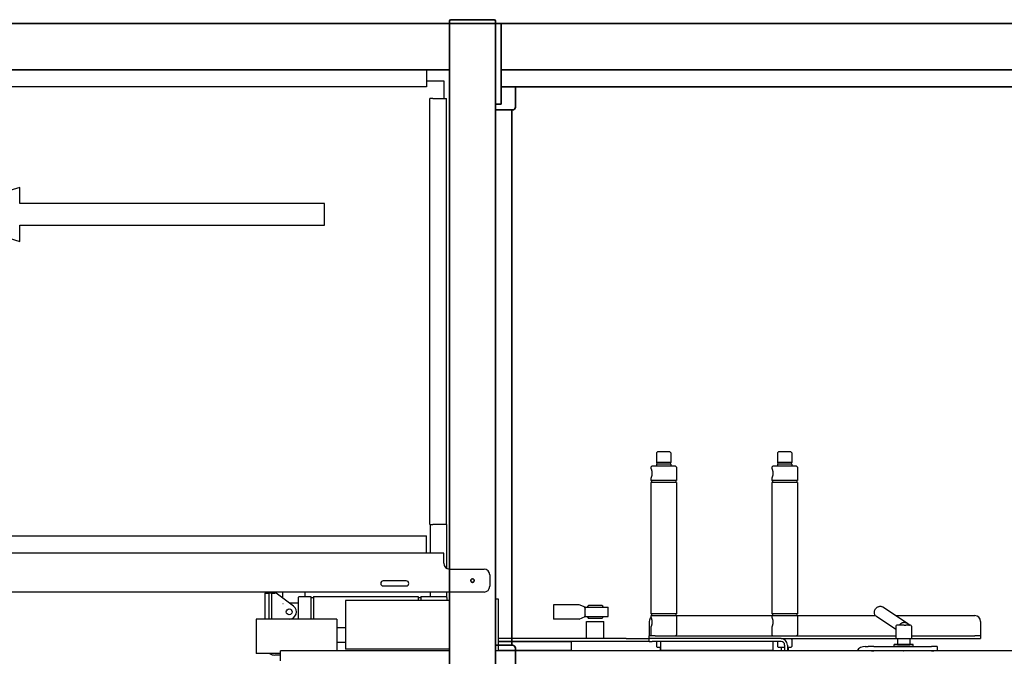
# Model space of a CAD drawing. Extents: x 789 to 2893, y 1100 to 1679.
# Drawn here: x 2640 to 2682, y 1241 to 1269 of the extents above; entities that cross this region are included whole.
import ezdxf

# ---------------------------------------------------------------- set-up
doc = ezdxf.new("R2010")
doc.units = 0
doc.header["$MEASUREMENT"] = 0
for name, color, linetype in [('1', 7, 'CONTINUOUS'), ('PHANTOM_LINES_PEARSON_MFG4', 7, 'CONTINUOUS'), ('VISIBLE_EDGES_PEARSON_MFG2', 7, 'CONTINUOUS')]:
    doc.layers.add(name, color=color, linetype=linetype)
doc.layers.add('Visible Edges(Pearson Mfg Details)', color=7, linetype='CONTINUOUS', lineweight=35)

msp = doc.modelspace()

# ---------------------------------------------------------------- linework, layer by layer
at = {"layer": '1', "color": 0, "linetype": 'Continuous'}
for p, q in [((2639.6468, 1261.2908), (2635.7403, 1260.1188)), ((2639.6468, 1260.5876), (2639.6468, 1261.2908)), ((2652.862, 1260.5876), (2639.6468, 1260.5876)), ((2652.862, 1259.6501), (2652.862, 1260.5876)), ((2635.7403, 1260.1188), (2639.6468, 1258.9469)), ((2639.6468, 1259.6501), (2652.862, 1259.6501)), ((2639.6468, 1258.9469), (2639.6468, 1259.6501))]:
    msp.add_line(p, q, dxfattribs=at)
at = {"layer": 'PHANTOM_LINES_PEARSON_MFG4', "color": 7, "linetype": 'Continuous'}
for p, q in [((2560.2852, 1268.4031), (2658.2852, 1268.4031)), ((2658.2852, 1268.4031), (2658.2852, 1268.5125)), ((2658.2852, 1268.1531), (2658.2852, 1268.4031)), ((2658.2852, 1268.4031), (2658.4414, 1268.4031)), ((2658.4414, 1268.575), (2658.3477, 1268.575)), ((2658.4414, 1268.575), (2660.1289, 1268.575)), ((2660.1289, 1268.4031), (2658.4414, 1268.4031)), ((2658.5352, 1268.4031), (2660.0352, 1268.4031)), ((2658.5352, 1268.4031), (2660.0352, 1268.4031)), ((2660.2227, 1268.575), (2660.1289, 1268.575)), ((2660.1289, 1268.4031), (2660.2852, 1268.4031)), ((2660.2852, 1268.5125), (2660.2852, 1268.4031)), ((2660.2852, 1200.9656), (2660.2852, 1268.4031)), ((2660.2852, 1200.9656), (2660.2852, 1268.4031)), ((2658.2852, 1268.1531), (2658.2852, 1266.6531)), ((2658.2852, 1266.4031), (2658.2852, 1266.6531)), ((2560.2852, 1266.4031), (2658.2852, 1266.4031)), ((2650.269, 1243.6663), (2650.4565, 1243.6663)), ((2677.5893, 1241.3538), (2677.5893, 1241.4398)), ((2678.4018, 1241.4398), (2677.5893, 1241.4398)), ((2678.4018, 1241.3538), (2677.5893, 1241.3538)), ((2678.4018, 1241.3538), (2678.4018, 1241.4398)), ((2650.9565, 1240.9788), (2650.7065, 1240.9788)), ((2650.9565, 1240.7288), (2650.9565, 1241.1663)), ((2658.2852, 1241.1663), (2650.9565, 1241.1663)), ((2705.394, 1241.1663), (2660.2852, 1241.1663)), ((2677.9956, 1241.1668), (2677.8393, 1241.1668)), ((2677.8393, 1241.1668), (2677.8393, 1241.1663)), ((2677.983, 1241.1663), (2677.9836, 1241.1663)), ((2677.9836, 1241.1663), (2677.9841, 1241.1664)), ((2677.9841, 1241.1664), (2677.9846, 1241.1664)), ((2677.9846, 1241.1664), (2677.9851, 1241.1665)), ((2677.9851, 1241.1665), (2677.9856, 1241.1665)), ((2677.9856, 1241.1665), (2677.9862, 1241.1665)), ((2677.9862, 1241.1665), (2677.9867, 1241.1666)), ((2677.9867, 1241.1666), (2677.9872, 1241.1666)), ((2677.9872, 1241.1666), (2677.9877, 1241.1666)), ((2677.9877, 1241.1666), (2677.9882, 1241.1666)), ((2677.9882, 1241.1666), (2677.9888, 1241.1667)), ((2677.9888, 1241.1667), (2677.9893, 1241.1667)), ((2677.9893, 1241.1667), (2677.9898, 1241.1667)), ((2677.9898, 1241.1667), (2677.9903, 1241.1667)), ((2677.9903, 1241.1667), (2677.9908, 1241.1667)), ((2677.9908, 1241.1667), (2677.9914, 1241.1667)), ((2677.9914, 1241.1667), (2677.9919, 1241.1668)), ((2677.9919, 1241.1668), (2677.9924, 1241.1668)), ((2677.9924, 1241.1668), (2677.9929, 1241.1668)), ((2677.9929, 1241.1668), (2677.9935, 1241.1668)), ((2677.9935, 1241.1668), (2677.994, 1241.1668)), ((2677.994, 1241.1668), (2677.9945, 1241.1668)), ((2677.9945, 1241.1668), (2677.995, 1241.1668)), ((2677.995, 1241.1668), (2677.9956, 1241.1668)), ((2677.9956, 1241.1668), (2677.9961, 1241.1668)), ((2677.9961, 1241.1668), (2677.9966, 1241.1668)), ((2677.9966, 1241.1668), (2677.9971, 1241.1668)), ((2677.9971, 1241.1668), (2677.9977, 1241.1668)), ((2677.9977, 1241.1668), (2677.9982, 1241.1668)), ((2677.9982, 1241.1668), (2677.9987, 1241.1668)), ((2677.9987, 1241.1668), (2677.9992, 1241.1668)), ((2677.9992, 1241.1668), (2677.9997, 1241.1667)), ((2677.9997, 1241.1667), (2678.0003, 1241.1667)), ((2678.0003, 1241.1667), (2678.0008, 1241.1667)), ((2678.0008, 1241.1667), (2678.0013, 1241.1667)), ((2678.0013, 1241.1667), (2678.0018, 1241.1667)), ((2678.0018, 1241.1667), (2678.0024, 1241.1667)), ((2678.0024, 1241.1667), (2678.0029, 1241.1666)), ((2678.0029, 1241.1666), (2678.0034, 1241.1666)), ((2678.0034, 1241.1666), (2678.0039, 1241.1666)), ((2678.0039, 1241.1666), (2678.0044, 1241.1666)), ((2678.0044, 1241.1666), (2678.005, 1241.1665)), ((2678.005, 1241.1665), (2678.0055, 1241.1665)), ((2678.0055, 1241.1665), (2678.006, 1241.1665)), ((2678.006, 1241.1665), (2678.0065, 1241.1664)), ((2678.0065, 1241.1664), (2678.007, 1241.1664)), ((2678.007, 1241.1664), (2678.0076, 1241.1663)), ((2678.0076, 1241.1663), (2678.0081, 1241.1663)), ((2678.1518, 1241.1663), (2678.1518, 1241.1668))]:
    msp.add_line(p, q, dxfattribs=at)
for centre, radius, start, end in [((2658.3477, 1268.5125), 0.0625, 90, 180), ((2660.2227, 1268.5125), 0.0625, 0, 90), ((2651.0677, 1243.2235), 0.01, 180, 270)]:
    msp.add_arc(centre, radius, start, end, dxfattribs=at)
at = {"layer": 'Visible Edges(Pearson Mfg Details)'}
for p, q in [((2560.2852, 1268.4031), (2658.2852, 1268.4031)), ((2658.2852, 1268.4031), (2658.2852, 1268.5125)), ((2658.2852, 1268.4031), (2658.4414, 1268.4031)), ((2658.2852, 1268.1531), (2658.2852, 1268.4031)), ((2658.4414, 1268.575), (2658.3477, 1268.575)), ((2658.4414, 1268.575), (2660.1289, 1268.575)), ((2660.1289, 1268.4031), (2658.4414, 1268.4031)), ((2658.5352, 1268.4031), (2660.0352, 1268.4031)), ((2660.2227, 1268.575), (2660.1289, 1268.575)), ((2660.1289, 1268.4031), (2660.2852, 1268.4031)), ((2660.2852, 1268.5125), (2660.2852, 1268.4031)), ((2660.2852, 1200.9656), (2660.2852, 1268.4031)), ((2660.2852, 1268.4031), (2660.5352, 1268.4031)), ((2660.5352, 1268.4031), (2707.5352, 1268.4031)), ((2660.5352, 1268.4031), (2660.5352, 1268.1531)), ((2660.5352, 1268.1531), (2660.5352, 1268.4031)), ((2658.2852, 1268.1531), (2658.2852, 1266.6531)), ((2660.5352, 1266.6531), (2660.5352, 1268.1531)), ((2660.5352, 1268.1531), (2660.5352, 1265.1531)), ((2658.2852, 1266.4031), (2658.2852, 1266.6531)), ((2560.2852, 1266.4031), (2658.2852, 1266.4031)), ((2658.2852, 1234.6531), (2658.2852, 1266.4031)), ((2660.5352, 1266.4031), (2707.5352, 1266.4031)), ((2660.5352, 1266.4031), (2707.5352, 1266.4031)), ((2707.5352, 1265.6531), (2660.5352, 1265.6531)), ((2661.1452, 1264.7781), (2661.1452, 1265.6531)), ((2660.5352, 1264.9031), (2660.2852, 1264.9031)), ((2660.5352, 1264.9031), (2660.5352, 1265.1531)), ((2660.2852, 1264.6531), (2660.9952, 1264.6531)), ((2660.9952, 1264.6531), (2661.0202, 1264.6531)), ((2660.9952, 1241.4031), (2660.9952, 1264.6531)), ((2660.9952, 1241.4031), (2660.2852, 1241.4031)), ((2661.0202, 1241.4031), (2660.9952, 1241.4031)), ((2661.1452, 1240.4031), (2661.1452, 1241.2781))]:
    msp.add_line(p, q, dxfattribs=at)
msp.add_circle((2659.2852, 1244.2156), 0.078, dxfattribs=at)
for centre, radius, start, end in [((2658.3477, 1268.5125), 0.0625, 90, 180), ((2660.2227, 1268.5125), 0.0625, 0, 90), ((2661.0202, 1264.7781), 0.125, 270, 0), ((2661.0202, 1241.2781), 0.125, 0, 90)]:
    msp.add_arc(centre, radius, start, end, dxfattribs=at)
at = {"layer": 'VISIBLE_EDGES_PEARSON_MFG2', "color": 7, "linetype": 'Continuous'}
for p, q in [((2560.2852, 1268.4031), (2658.2852, 1268.4031)), ((2658.2852, 1268.4031), (2658.2852, 1268.5125)), ((2658.2852, 1268.1531), (2658.2852, 1268.4031)), ((2658.2852, 1268.4031), (2658.4414, 1268.4031)), ((2658.4414, 1268.575), (2658.3477, 1268.575)), ((2658.4414, 1268.575), (2660.1289, 1268.575)), ((2660.1289, 1268.4031), (2658.4414, 1268.4031)), ((2658.5352, 1268.4031), (2660.0352, 1268.4031)), ((2660.2227, 1268.575), (2660.1289, 1268.575)), ((2660.1289, 1268.4031), (2660.2852, 1268.4031)), ((2660.2852, 1268.5125), (2660.2852, 1268.4031)), ((2660.2852, 1231.3096), (2660.2852, 1268.4031)), ((2658.2852, 1268.1531), (2658.2852, 1266.6531)), ((2658.2852, 1266.4031), (2658.2852, 1266.6531)), ((2560.2852, 1266.4031), (2658.2852, 1266.4031)), ((2561.2852, 1266.4031), (2657.2852, 1266.4031)), ((2657.2852, 1266.4031), (2657.2852, 1265.6531)), ((2658.2852, 1244.7156), (2658.2852, 1266.4031)), ((2657.2852, 1265.6531), (2561.2852, 1265.6531)), ((2658.0502, 1265.9031), (2657.2852, 1265.9031)), ((2658.0502, 1265.1531), (2658.0502, 1265.9031)), ((2657.4302, 1246.6531), (2657.4302, 1265.1531)), ((2657.5702, 1265.1531), (2657.4302, 1265.1531)), ((2657.5702, 1265.1531), (2657.6037, 1265.1531)), ((2657.6037, 1265.1531), (2658.1602, 1265.1531)), ((2658.1602, 1246.6531), (2658.1602, 1265.1531)), ((2667.3189, 1249.8118), (2667.2689, 1249.7618)), ((2667.8439, 1249.8118), (2667.3189, 1249.8118)), ((2667.8439, 1249.8118), (2667.8939, 1249.7618)), ((2672.5689, 1249.8118), (2672.5189, 1249.7618)), ((2673.0939, 1249.8118), (2672.5689, 1249.8118)), ((2673.0939, 1249.8118), (2673.1439, 1249.7618)), ((2667.2689, 1249.7618), (2667.2689, 1249.3368)), ((2667.8939, 1249.7618), (2667.8939, 1249.3368)), ((2672.5189, 1249.7618), (2672.5189, 1249.3368)), ((2673.1439, 1249.7618), (2673.1439, 1249.3368)), ((2667.0714, 1249.1868), (2667.0214, 1249.1368)), ((2667.0214, 1249.1368), (2667.0214, 1249.0953)), ((2667.0214, 1249.0953), (2667.0217, 1249.0948)), ((2667.0217, 1249.0948), (2667.0223, 1249.0933)), ((2667.0223, 1249.0933), (2667.0234, 1249.0909)), ((2667.0234, 1249.0909), (2667.0249, 1249.0875)), ((2667.0249, 1249.0875), (2667.0269, 1249.083)), ((2667.0269, 1249.083), (2667.0293, 1249.0775)), ((2667.0293, 1249.0775), (2667.0321, 1249.0708)), ((2667.0321, 1249.0708), (2667.0353, 1249.0629)), ((2667.0353, 1249.0629), (2667.0388, 1249.054)), ((2667.0388, 1249.054), (2667.0425, 1249.044)), ((2667.0425, 1249.044), (2667.0464, 1249.033)), ((2667.0464, 1249.033), (2667.0503, 1249.0212)), ((2667.0503, 1249.0212), (2667.0542, 1249.0086)), ((2667.0542, 1249.0086), (2667.0578, 1248.9955)), ((2667.0578, 1248.9955), (2667.0612, 1248.982)), ((2667.0612, 1248.982), (2667.0643, 1248.9683)), ((2667.0643, 1248.9683), (2667.067, 1248.9546)), ((2667.067, 1248.9546), (2667.0693, 1248.9411)), ((2667.0693, 1248.9411), (2667.071, 1248.9283)), ((2668.0914, 1249.1868), (2667.0714, 1249.1868)), ((2667.8939, 1249.3368), (2667.2689, 1249.3368)), ((2667.2689, 1249.2768), (2667.2689, 1249.1868)), ((2667.8939, 1249.2768), (2667.2689, 1249.2768)), ((2667.8939, 1249.2768), (2667.8939, 1249.1868)), ((2668.0914, 1249.1868), (2668.1414, 1249.1368)), ((2668.1414, 1249.1368), (2668.1414, 1248.5618)), ((2672.3214, 1249.1868), (2672.2714, 1249.1368)), ((2672.2714, 1249.1368), (2672.2714, 1249.0953)), ((2672.2714, 1249.0953), (2672.2717, 1249.0948)), ((2672.2717, 1249.0948), (2672.2723, 1249.0933)), ((2672.2723, 1249.0933), (2672.2734, 1249.0909)), ((2672.2734, 1249.0909), (2672.2749, 1249.0875)), ((2672.2749, 1249.0875), (2672.2769, 1249.083)), ((2672.2769, 1249.083), (2672.2793, 1249.0775)), ((2672.2793, 1249.0775), (2672.2821, 1249.0708)), ((2672.2821, 1249.0708), (2672.2853, 1249.0629)), ((2672.2853, 1249.0629), (2672.2888, 1249.054)), ((2672.2888, 1249.054), (2672.2925, 1249.044)), ((2672.2925, 1249.044), (2672.2964, 1249.033)), ((2672.2964, 1249.033), (2672.3003, 1249.0212)), ((2672.3003, 1249.0212), (2672.3042, 1249.0086)), ((2672.3042, 1249.0086), (2672.3078, 1248.9955)), ((2672.3078, 1248.9955), (2672.3112, 1248.982)), ((2672.3112, 1248.982), (2672.3143, 1248.9683)), ((2672.3143, 1248.9683), (2672.317, 1248.9546)), ((2672.317, 1248.9546), (2672.3193, 1248.9411)), ((2672.3193, 1248.9411), (2672.321, 1248.9283)), ((2673.3414, 1249.1868), (2672.3214, 1249.1868)), ((2673.1439, 1249.3368), (2672.5189, 1249.3368)), ((2672.5189, 1249.2768), (2672.5189, 1249.1868)), ((2673.1439, 1249.2768), (2672.5189, 1249.2768)), ((2673.1439, 1249.2768), (2673.1439, 1249.1868)), ((2673.3414, 1249.1868), (2673.3914, 1249.1368)), ((2673.3914, 1249.1368), (2673.3914, 1248.5618)), ((2667.0217, 1248.6547), (2667.0214, 1248.6543)), ((2667.0214, 1248.6543), (2667.0214, 1248.5618)), ((2668.1414, 1248.5618), (2667.0214, 1248.5618)), ((2667.0223, 1248.6562), (2667.0217, 1248.6547)), ((2667.0234, 1248.6586), (2667.0223, 1248.6562)), ((2667.0249, 1248.662), (2667.0234, 1248.6586)), ((2667.0269, 1248.6665), (2667.0249, 1248.662)), ((2667.0293, 1248.672), (2667.0269, 1248.6665)), ((2667.0321, 1248.6787), (2667.0293, 1248.672)), ((2667.0353, 1248.6865), (2667.0321, 1248.6787)), ((2667.0388, 1248.6954), (2667.0353, 1248.6865)), ((2667.0425, 1248.7054), (2667.0388, 1248.6954)), ((2667.0464, 1248.7164), (2667.0425, 1248.7054)), ((2667.0503, 1248.7283), (2667.0464, 1248.7164)), ((2667.0541, 1248.7409), (2667.0503, 1248.7283)), ((2667.0514, 1248.5618), (2667.0514, 1248.4718)), ((2667.0578, 1248.754), (2667.0541, 1248.7409)), ((2667.0612, 1248.7674), (2667.0578, 1248.754)), ((2667.0643, 1248.7811), (2667.0612, 1248.7674)), ((2667.067, 1248.7948), (2667.0643, 1248.7811)), ((2667.0693, 1248.8082), (2667.067, 1248.7948)), ((2667.071, 1248.8208), (2667.0693, 1248.8082)), ((2667.071, 1248.9283), (2667.0724, 1248.9164)), ((2667.0723, 1248.8326), (2667.071, 1248.8208)), ((2667.0733, 1248.8438), (2667.0723, 1248.8326)), ((2667.0724, 1248.9164), (2667.0733, 1248.9054)), ((2667.0733, 1248.9054), (2667.0739, 1248.8948)), ((2667.0739, 1248.8545), (2667.0733, 1248.8438)), ((2667.0739, 1248.8948), (2667.0742, 1248.8847)), ((2667.0742, 1248.8647), (2667.0739, 1248.8545)), ((2667.0742, 1248.8847), (2667.0743, 1248.8748)), ((2667.0743, 1248.8748), (2667.0742, 1248.8647)), ((2668.1114, 1248.5618), (2668.1114, 1248.4718)), ((2672.2717, 1248.6547), (2672.2714, 1248.6543)), ((2672.2714, 1248.6543), (2672.2714, 1248.5618)), ((2673.3914, 1248.5618), (2672.2714, 1248.5618)), ((2672.2723, 1248.6562), (2672.2717, 1248.6547)), ((2672.2734, 1248.6586), (2672.2723, 1248.6562)), ((2672.2749, 1248.662), (2672.2734, 1248.6586)), ((2672.2769, 1248.6665), (2672.2749, 1248.662)), ((2672.2793, 1248.672), (2672.2769, 1248.6665)), ((2672.2821, 1248.6787), (2672.2793, 1248.672)), ((2672.2853, 1248.6865), (2672.2821, 1248.6787)), ((2672.2888, 1248.6954), (2672.2853, 1248.6865)), ((2672.2925, 1248.7054), (2672.2888, 1248.6954)), ((2672.2964, 1248.7164), (2672.2925, 1248.7054)), ((2672.3003, 1248.7283), (2672.2964, 1248.7164)), ((2672.3041, 1248.7409), (2672.3003, 1248.7283)), ((2672.3014, 1248.5618), (2672.3014, 1248.4718)), ((2672.3078, 1248.754), (2672.3041, 1248.7409)), ((2672.3112, 1248.7674), (2672.3078, 1248.754)), ((2672.3143, 1248.7811), (2672.3112, 1248.7674)), ((2672.317, 1248.7948), (2672.3143, 1248.7811)), ((2672.3193, 1248.8082), (2672.317, 1248.7948)), ((2672.321, 1248.8208), (2672.3193, 1248.8082)), ((2672.321, 1248.9283), (2672.3224, 1248.9164)), ((2672.3223, 1248.8326), (2672.321, 1248.8208)), ((2672.3233, 1248.8438), (2672.3223, 1248.8326)), ((2672.3224, 1248.9164), (2672.3233, 1248.9054)), ((2672.3233, 1248.9054), (2672.3239, 1248.8948)), ((2672.3239, 1248.8545), (2672.3233, 1248.8438)), ((2672.3239, 1248.8948), (2672.3242, 1248.8847)), ((2672.3242, 1248.8647), (2672.3239, 1248.8545)), ((2672.3242, 1248.8847), (2672.3243, 1248.8748)), ((2672.3243, 1248.8748), (2672.3242, 1248.8647)), ((2673.3614, 1248.5618), (2673.3614, 1248.4718)), ((2667.0214, 1248.4718), (2667.0214, 1242.7768)), ((2668.1414, 1248.4718), (2667.0214, 1248.4718)), ((2668.1414, 1248.4718), (2668.1414, 1242.7768)), ((2672.2714, 1248.4718), (2672.2714, 1242.7768)), ((2673.3914, 1248.4718), (2672.2714, 1248.4718)), ((2673.3914, 1248.4718), (2673.3914, 1242.7768)), ((2657.4302, 1246.6531), (2657.5702, 1246.6531)), ((2657.4502, 1246.6531), (2657.4502, 1245.4031)), ((2657.6037, 1246.6531), (2657.5702, 1246.6531)), ((2658.1602, 1246.6531), (2657.6037, 1246.6531)), ((2658.1602, 1246.6531), (2658.1602, 1244.7491)), ((2603.7852, 1246.1531), (2657.2852, 1246.1531)), ((2657.2852, 1245.4031), (2657.2852, 1246.1531)), ((2658.0352, 1245.4031), (2603.7852, 1245.4031)), ((2657.2852, 1245.4031), (2603.7852, 1245.4031)), ((2658.0352, 1244.9656), (2658.0352, 1245.4031)), ((2658.2852, 1244.7156), (2659.7852, 1244.7156)), ((2660.0352, 1244.4656), (2660.0352, 1243.9656)), ((2656.4102, 1244.2), (2655.4102, 1244.2)), ((2655.4102, 1243.9812), (2656.4102, 1243.9812)), ((2659.7852, 1243.7156), (2603.7852, 1243.7156)), ((2650.269, 1243.6663), (2650.4565, 1243.6663)), ((2650.269, 1243.6663), (2650.269, 1242.5413)), ((2650.5815, 1243.6663), (2650.4565, 1243.6663)), ((2650.4565, 1242.5413), (2650.4565, 1243.6663)), ((2650.5815, 1242.5413), (2650.5815, 1243.6663)), ((2650.5815, 1243.6663), (2650.7065, 1243.6663)), ((2650.769, 1243.6663), (2650.7065, 1243.6663)), ((2651.519, 1243.1038), (2650.769, 1243.6663)), ((2651.0577, 1243.4498), (2651.0577, 1243.7156)), ((2651.7675, 1243.5238), (2651.7375, 1243.4938)), ((2651.7375, 1242.5413), (2651.7375, 1243.4938)), ((2651.7675, 1243.5238), (2652.2675, 1243.5238)), ((2652.0237, 1243.5238), (2652.0237, 1243.7156)), ((2652.2675, 1243.5238), (2652.2675, 1242.5413)), ((2652.2675, 1243.4738), (2652.3925, 1243.4738)), ((2652.3925, 1243.5238), (2656.9225, 1243.5238)), ((2652.3925, 1243.5238), (2652.3925, 1242.5413)), ((2656.9225, 1243.5238), (2656.9225, 1243.3538)), ((2656.9225, 1243.4738), (2657.0475, 1243.4738)), ((2657.0475, 1243.5238), (2658.1225, 1243.5238)), ((2657.0475, 1243.5238), (2657.0475, 1243.3538)), ((2657.4502, 1243.7156), (2657.4502, 1243.5238)), ((2658.1725, 1243.4738), (2658.1225, 1243.5238)), ((2658.1602, 1243.7156), (2658.1602, 1243.4861)), ((2658.1725, 1243.4738), (2658.1725, 1243.3538)), ((2658.2852, 1234.6531), (2658.2852, 1243.7156)), ((2660.2852, 1243.4163), (2660.394, 1243.4163)), ((2660.394, 1243.4163), (2660.394, 1241.1663)), ((2651.7375, 1243.2283), (2651.353, 1243.2283)), ((2658.2852, 1243.3538), (2653.769, 1243.3538)), ((2653.769, 1243.3538), (2653.769, 1241.2288)), ((2662.7975, 1243.1663), (2662.7975, 1242.5413)), ((2663.9146, 1243.1663), (2662.7975, 1243.1663)), ((2664.1725, 1243.0569), (2663.9146, 1243.1663)), ((2664.1441, 1243.0569), (2664.1454, 1243.0539)), ((2664.1441, 1243.0569), (2665.1725, 1243.0569)), ((2664.1454, 1243.0539), (2664.1467, 1243.0509)), ((2664.1467, 1243.0509), (2664.148, 1243.0478)), ((2664.148, 1243.0478), (2664.1493, 1243.0447)), ((2664.1493, 1243.0447), (2664.1506, 1243.0416)), ((2664.1506, 1243.0416), (2664.1519, 1243.0385)), ((2664.1519, 1243.0385), (2664.1531, 1243.0353)), ((2664.1531, 1243.0353), (2664.1544, 1243.0321)), ((2664.1544, 1243.0321), (2664.1556, 1243.0289)), ((2664.1556, 1243.0289), (2664.1569, 1243.0257)), ((2664.1569, 1243.0257), (2664.1581, 1243.0225)), ((2664.1581, 1243.0225), (2664.1593, 1243.0192)), ((2664.1593, 1243.0192), (2664.1605, 1243.0159)), ((2664.1605, 1243.0159), (2664.1616, 1243.0127)), ((2664.1616, 1243.0127), (2664.1628, 1243.0093)), ((2664.1628, 1243.0093), (2664.164, 1243.006)), ((2664.164, 1243.006), (2664.1651, 1243.0027)), ((2664.1651, 1243.0027), (2664.1662, 1242.9993)), ((2664.1662, 1242.9993), (2664.1673, 1242.9959)), ((2664.1673, 1242.9959), (2664.1684, 1242.9925)), ((2664.1684, 1242.9925), (2664.1694, 1242.9891)), ((2664.1694, 1242.9891), (2664.1705, 1242.9857)), ((2664.1705, 1242.9857), (2664.1715, 1242.9823)), ((2664.1715, 1242.9823), (2664.1725, 1242.9788)), ((2664.1725, 1242.7288), (2664.1725, 1242.9788)), ((2664.9031, 1243.1351), (2664.3168, 1243.1351)), ((2665.1725, 1242.6507), (2665.1725, 1243.0569)), ((2676.7508, 1242.9437), (2676.761, 1242.9633)), ((2676.761, 1242.9633), (2676.7726, 1242.982)), ((2676.7726, 1242.982), (2676.7856, 1242.9997)), ((2676.7856, 1242.9997), (2676.8, 1243.0163)), ((2676.8, 1243.0163), (2676.8157, 1243.0319)), ((2676.8157, 1243.0319), (2676.8326, 1243.0461)), ((2676.8326, 1243.0461), (2676.8508, 1243.059)), ((2676.8508, 1243.059), (2676.8701, 1243.0704)), ((2676.8701, 1243.0704), (2676.8906, 1243.0801)), ((2676.8906, 1243.0801), (2676.912, 1243.088)), ((2676.912, 1243.088), (2676.9345, 1243.0939)), ((2676.9345, 1243.0939), (2676.9576, 1243.0976)), ((2676.9576, 1243.0976), (2676.9814, 1243.0988)), ((2676.9814, 1243.0988), (2677.0056, 1243.0974)), ((2677.0056, 1243.0974), (2677.0298, 1243.0933)), ((2677.0298, 1243.0933), (2677.0536, 1243.0862)), ((2677.0536, 1243.0862), (2677.0766, 1243.0762)), ((2677.0766, 1243.0762), (2677.0982, 1243.0634)), ((2678.114, 1242.376), (2677.0982, 1243.0634)), ((2653.394, 1242.5413), (2649.894, 1242.5413)), ((2649.894, 1242.5413), (2649.894, 1241.0413)), ((2653.394, 1242.5413), (2653.394, 1241.1663)), ((2663.9183, 1242.5413), (2662.7975, 1242.5413)), ((2663.9183, 1242.5413), (2664.1725, 1242.6507)), ((2664.1454, 1242.6537), (2664.1441, 1242.6507)), ((2664.1441, 1242.6507), (2665.1725, 1242.6507)), ((2664.1467, 1242.6567), (2664.1454, 1242.6537)), ((2664.148, 1242.6598), (2664.1467, 1242.6567)), ((2664.1493, 1242.6629), (2664.148, 1242.6598)), ((2664.1506, 1242.666), (2664.1493, 1242.6629)), ((2664.1519, 1242.6692), (2664.1506, 1242.666)), ((2664.1531, 1242.6723), (2664.1519, 1242.6692)), ((2664.1544, 1242.6755), (2664.1531, 1242.6723)), ((2664.1556, 1242.6787), (2664.1544, 1242.6755)), ((2664.1569, 1242.6819), (2664.1556, 1242.6787)), ((2664.1581, 1242.6851), (2664.1569, 1242.6819)), ((2664.1593, 1242.6884), (2664.1581, 1242.6851)), ((2664.1605, 1242.6917), (2664.1593, 1242.6884)), ((2664.1616, 1242.695), (2664.1605, 1242.6917)), ((2664.1628, 1242.6983), (2664.1616, 1242.695)), ((2664.164, 1242.7016), (2664.1628, 1242.6983)), ((2664.1651, 1242.7049), (2664.164, 1242.7016)), ((2664.1662, 1242.7083), (2664.1651, 1242.7049)), ((2664.1673, 1242.7117), (2664.1662, 1242.7083)), ((2664.1684, 1242.7151), (2664.1673, 1242.7117)), ((2664.1694, 1242.7185), (2664.1684, 1242.7151)), ((2664.1705, 1242.7219), (2664.1694, 1242.7185)), ((2664.1715, 1242.7253), (2664.1705, 1242.7219)), ((2664.1725, 1242.7288), (2664.1715, 1242.7253)), ((2664.9031, 1242.5726), (2664.3168, 1242.5726)), ((2668.1414, 1242.7768), (2667.0214, 1242.7768)), ((2667.0214, 1242.6868), (2667.0214, 1242.6303)), ((2668.1414, 1242.6868), (2667.0214, 1242.6868)), ((2667.0214, 1242.6303), (2667.0217, 1242.6298)), ((2667.0217, 1242.6298), (2667.0223, 1242.6283)), ((2667.0223, 1242.6283), (2667.0234, 1242.6259)), ((2667.0234, 1242.6259), (2667.0249, 1242.6225)), ((2667.0249, 1242.6225), (2667.0269, 1242.618)), ((2667.0269, 1242.618), (2667.0293, 1242.6125)), ((2667.0293, 1242.6125), (2667.0321, 1242.6058)), ((2667.0321, 1242.6058), (2667.0353, 1242.5979)), ((2667.0353, 1242.5979), (2667.0388, 1242.589)), ((2667.0388, 1242.589), (2667.0425, 1242.579)), ((2667.0425, 1242.579), (2667.0464, 1242.568)), ((2667.0464, 1242.568), (2667.0503, 1242.5562)), ((2667.0503, 1242.5562), (2667.0542, 1242.5436)), ((2667.0514, 1242.7768), (2667.0514, 1242.6868)), ((2667.0542, 1242.5436), (2667.0578, 1242.5305)), ((2667.0578, 1242.5305), (2667.0612, 1242.517)), ((2668.1114, 1242.7768), (2668.1114, 1242.6868)), ((2668.1114, 1242.6922), (2672.3014, 1242.6922)), ((2668.1414, 1242.6868), (2668.1414, 1241.8518)), ((2673.3914, 1242.7768), (2672.2714, 1242.7768)), ((2672.2714, 1242.6868), (2672.2714, 1242.6303)), ((2673.3914, 1242.6868), (2672.2714, 1242.6868)), ((2672.2714, 1242.6303), (2672.2717, 1242.6298)), ((2672.2717, 1242.6298), (2672.2723, 1242.6283)), ((2672.2723, 1242.6283), (2672.2734, 1242.6259)), ((2672.2734, 1242.6259), (2672.2749, 1242.6225)), ((2672.2749, 1242.6225), (2672.2769, 1242.618)), ((2672.2769, 1242.618), (2672.2793, 1242.6125)), ((2672.2793, 1242.6125), (2672.2821, 1242.6058)), ((2672.2821, 1242.6058), (2672.2853, 1242.5979)), ((2672.2853, 1242.5979), (2672.2888, 1242.589)), ((2672.2888, 1242.589), (2672.2925, 1242.579)), ((2672.2925, 1242.579), (2672.2964, 1242.568)), ((2672.2964, 1242.568), (2672.3003, 1242.5562)), ((2672.3003, 1242.5562), (2672.3042, 1242.5436)), ((2672.3014, 1242.7768), (2672.3014, 1242.6868)), ((2672.3042, 1242.5436), (2672.3078, 1242.5305)), ((2672.3078, 1242.5305), (2672.3112, 1242.517)), ((2673.3614, 1242.7768), (2673.3614, 1242.6868)), ((2673.3614, 1242.6922), (2676.772, 1242.6922)), ((2673.3914, 1242.6868), (2673.3914, 1241.8518)), ((2676.7253, 1242.8359), (2676.7267, 1242.8585)), ((2676.7259, 1242.8131), (2676.7253, 1242.8359)), ((2676.7288, 1242.7901), (2676.7259, 1242.8131)), ((2676.7267, 1242.8585), (2676.7301, 1242.8807)), ((2676.734, 1242.7672), (2676.7288, 1242.7901)), ((2676.7301, 1242.8807), (2676.7353, 1242.9023)), ((2676.7417, 1242.7446), (2676.734, 1242.7672)), ((2676.7353, 1242.9023), (2676.7423, 1242.9234)), ((2676.752, 1242.7227), (2676.7417, 1242.7446)), ((2676.7423, 1242.9234), (2676.7508, 1242.9437)), ((2676.7648, 1242.7018), (2676.752, 1242.7227)), ((2676.7802, 1242.6823), (2676.7648, 1242.7018)), ((2676.7981, 1242.6647), (2676.7802, 1242.6823)), ((2676.818, 1242.6493), (2676.7981, 1242.6647)), ((2677.6506, 1242.0859), (2676.818, 1242.6493)), ((2677.6468, 1242.6922), (2681.0814, 1242.6922)), ((2653.394, 1242.1838), (2653.769, 1242.1838)), ((2664.235, 1241.6922), (2664.235, 1242.4422)), ((2664.235, 1242.4422), (2664.985, 1242.4422)), ((2664.985, 1241.6922), (2664.985, 1242.4422)), ((2666.9564, 1242.4422), (2666.9564, 1241.9678)), ((2667.0217, 1242.1897), (2667.0214, 1242.1893)), ((2667.0214, 1242.1893), (2667.0214, 1241.8518)), ((2667.0223, 1242.1912), (2667.0217, 1242.1897)), ((2667.0234, 1242.1936), (2667.0223, 1242.1912)), ((2667.0249, 1242.197), (2667.0234, 1242.1936)), ((2667.0269, 1242.2015), (2667.0249, 1242.197)), ((2667.0293, 1242.207), (2667.0269, 1242.2015)), ((2667.0321, 1242.2137), (2667.0293, 1242.207)), ((2667.0353, 1242.2215), (2667.0321, 1242.2137)), ((2667.0388, 1242.2304), (2667.0353, 1242.2215)), ((2667.0425, 1242.2404), (2667.0388, 1242.2304)), ((2667.0464, 1242.2514), (2667.0425, 1242.2404)), ((2667.0503, 1242.2633), (2667.0464, 1242.2514)), ((2667.0541, 1242.2759), (2667.0503, 1242.2633)), ((2667.0578, 1242.289), (2667.0541, 1242.2759)), ((2667.0612, 1242.3024), (2667.0578, 1242.289)), ((2667.0612, 1242.517), (2667.0643, 1242.5033)), ((2667.0643, 1242.3161), (2667.0612, 1242.3024)), ((2667.0643, 1242.5033), (2667.067, 1242.4896)), ((2667.067, 1242.3298), (2667.0643, 1242.3161)), ((2667.067, 1242.4896), (2667.0693, 1242.4761)), ((2667.0693, 1242.3432), (2667.067, 1242.3298)), ((2667.0693, 1242.4761), (2667.071, 1242.4633)), ((2667.071, 1242.3558), (2667.0693, 1242.3432)), ((2667.071, 1242.4633), (2667.0724, 1242.4514)), ((2667.0723, 1242.3676), (2667.071, 1242.3558)), ((2667.0733, 1242.3788), (2667.0723, 1242.3676)), ((2667.0724, 1242.4514), (2667.0733, 1242.4404)), ((2667.0733, 1242.4404), (2667.0739, 1242.4298)), ((2667.0739, 1242.3895), (2667.0733, 1242.3788)), ((2667.0739, 1242.4298), (2667.0742, 1242.4197)), ((2667.0742, 1242.3997), (2667.0739, 1242.3895)), ((2667.0742, 1242.4197), (2667.0743, 1242.4098)), ((2667.0743, 1242.4098), (2667.0742, 1242.3997)), ((2672.2717, 1242.1897), (2672.2714, 1242.1893)), ((2672.2714, 1242.1893), (2672.2714, 1241.8518)), ((2672.2723, 1242.1912), (2672.2717, 1242.1897)), ((2672.2734, 1242.1936), (2672.2723, 1242.1912)), ((2672.2749, 1242.197), (2672.2734, 1242.1936)), ((2672.2769, 1242.2015), (2672.2749, 1242.197)), ((2672.2793, 1242.207), (2672.2769, 1242.2015)), ((2672.2821, 1242.2137), (2672.2793, 1242.207)), ((2672.2853, 1242.2215), (2672.2821, 1242.2137)), ((2672.2888, 1242.2304), (2672.2853, 1242.2215)), ((2672.2925, 1242.2404), (2672.2888, 1242.2304)), ((2672.2964, 1242.2514), (2672.2925, 1242.2404)), ((2672.3003, 1242.2633), (2672.2964, 1242.2514)), ((2672.3041, 1242.2759), (2672.3003, 1242.2633)), ((2672.3078, 1242.289), (2672.3041, 1242.2759)), ((2672.3112, 1242.3024), (2672.3078, 1242.289)), ((2672.3112, 1242.517), (2672.3143, 1242.5033)), ((2672.3143, 1242.3161), (2672.3112, 1242.3024)), ((2672.3143, 1242.5033), (2672.317, 1242.4896)), ((2672.317, 1242.3298), (2672.3143, 1242.3161)), ((2672.317, 1242.4896), (2672.3193, 1242.4761)), ((2672.3193, 1242.3432), (2672.317, 1242.3298)), ((2672.3193, 1242.4761), (2672.321, 1242.4633)), ((2672.321, 1242.3558), (2672.3193, 1242.3432)), ((2672.321, 1242.4633), (2672.3224, 1242.4514)), ((2672.3223, 1242.3676), (2672.321, 1242.3558)), ((2672.3233, 1242.3788), (2672.3223, 1242.3676)), ((2672.3224, 1242.4514), (2672.3233, 1242.4404)), ((2672.3233, 1242.4404), (2672.3239, 1242.4298)), ((2672.3239, 1242.3895), (2672.3233, 1242.3788)), ((2672.3239, 1242.4298), (2672.3242, 1242.4197)), ((2672.3242, 1242.3997), (2672.3239, 1242.3895)), ((2672.3242, 1242.4197), (2672.3243, 1242.4098)), ((2672.3243, 1242.4098), (2672.3242, 1242.3997)), ((2677.6506, 1242.2298), (2677.6506, 1241.6998)), ((2678.0171, 1242.2798), (2677.7006, 1242.2798)), ((2678.0174, 1242.2798), (2678.0171, 1242.2798)), ((2678.0177, 1242.2798), (2678.0174, 1242.2798)), ((2678.0179, 1242.2798), (2678.0177, 1242.2798)), ((2678.0182, 1242.2798), (2678.0179, 1242.2798)), ((2678.0184, 1242.2798), (2678.0182, 1242.2798)), ((2678.0187, 1242.2798), (2678.0184, 1242.2798)), ((2678.0189, 1242.2798), (2678.0187, 1242.2798)), ((2678.0192, 1242.2798), (2678.0189, 1242.2798)), ((2678.0194, 1242.2798), (2678.0192, 1242.2798)), ((2678.0197, 1242.2798), (2678.0194, 1242.2798)), ((2678.0199, 1242.2798), (2678.0197, 1242.2798)), ((2678.0202, 1242.2798), (2678.0199, 1242.2798)), ((2678.0204, 1242.2798), (2678.0202, 1242.2798)), ((2678.0207, 1242.2797), (2678.0204, 1242.2798)), ((2678.0209, 1242.2797), (2678.0207, 1242.2797)), ((2678.0212, 1242.2797), (2678.0209, 1242.2797)), ((2678.0214, 1242.2797), (2678.0212, 1242.2797)), ((2678.0216, 1242.2797), (2678.0214, 1242.2797)), ((2678.0219, 1242.2797), (2678.0216, 1242.2797)), ((2678.0221, 1242.2797), (2678.0219, 1242.2797)), ((2678.0224, 1242.2797), (2678.0221, 1242.2797)), ((2678.0226, 1242.2797), (2678.0224, 1242.2797)), ((2678.0228, 1242.2796), (2678.0226, 1242.2797)), ((2678.0231, 1242.2796), (2678.0228, 1242.2796)), ((2678.0231, 1242.2796), (2678.0256, 1242.2795)), ((2678.0256, 1242.2795), (2678.0282, 1242.2793)), ((2678.0282, 1242.2793), (2678.0308, 1242.2792)), ((2678.0308, 1242.2792), (2678.0335, 1242.279)), ((2678.0335, 1242.279), (2678.0361, 1242.2789)), ((2678.0361, 1242.2789), (2678.0387, 1242.2789)), ((2678.0387, 1242.2789), (2678.0412, 1242.2789)), ((2678.0412, 1242.2789), (2678.0437, 1242.2788)), ((2678.0437, 1242.2788), (2678.0463, 1242.2788)), ((2678.0463, 1242.2788), (2678.0489, 1242.2789)), ((2678.0489, 1242.2789), (2678.0515, 1242.2789)), ((2678.0515, 1242.2789), (2678.0541, 1242.2789)), ((2678.0541, 1242.2789), (2678.0567, 1242.279)), ((2678.0567, 1242.279), (2678.0593, 1242.2791)), ((2678.0593, 1242.2791), (2678.062, 1242.2791)), ((2678.062, 1242.2791), (2678.0646, 1242.2792)), ((2678.0646, 1242.2792), (2678.0672, 1242.2793)), ((2678.0672, 1242.2793), (2678.0698, 1242.2794)), ((2678.0698, 1242.2794), (2678.0723, 1242.2794)), ((2678.0723, 1242.2794), (2678.0749, 1242.2795)), ((2678.0749, 1242.2795), (2678.0773, 1242.2796)), ((2678.0773, 1242.2796), (2678.0798, 1242.2796)), ((2678.0798, 1242.2796), (2678.0822, 1242.2796)), ((2678.0822, 1242.2796), (2678.0845, 1242.2797)), ((2678.0849, 1242.2797), (2678.0845, 1242.2797)), ((2678.0853, 1242.2797), (2678.0849, 1242.2797)), ((2678.0857, 1242.2798), (2678.0853, 1242.2797)), ((2678.0861, 1242.2798), (2678.0857, 1242.2798)), ((2678.0864, 1242.2798), (2678.0861, 1242.2798)), ((2678.0868, 1242.2798), (2678.0864, 1242.2798)), ((2678.0872, 1242.2798), (2678.0868, 1242.2798)), ((2678.0876, 1242.2798), (2678.0872, 1242.2798)), ((2678.088, 1242.2798), (2678.0876, 1242.2798)), ((2678.0884, 1242.2798), (2678.088, 1242.2798)), ((2678.0887, 1242.2798), (2678.0884, 1242.2798)), ((2678.0891, 1242.2798), (2678.0887, 1242.2798)), ((2678.0895, 1242.2798), (2678.0891, 1242.2798)), ((2678.0899, 1242.2798), (2678.0895, 1242.2798)), ((2678.0903, 1242.2798), (2678.0899, 1242.2798)), ((2678.0907, 1242.2798), (2678.0903, 1242.2798)), ((2678.091, 1242.2798), (2678.0907, 1242.2798)), ((2678.0914, 1242.2798), (2678.091, 1242.2798)), ((2678.0918, 1242.2798), (2678.0914, 1242.2798)), ((2678.0922, 1242.2798), (2678.0918, 1242.2798)), ((2678.0926, 1242.2798), (2678.0922, 1242.2798)), ((2678.093, 1242.2798), (2678.0926, 1242.2798)), ((2678.0933, 1242.2798), (2678.093, 1242.2798)), ((2678.0937, 1242.2798), (2678.0933, 1242.2798)), ((2678.2064, 1242.2798), (2678.0937, 1242.2798)), ((2678.2402, 1242.2902), (2678.1138, 1242.3758)), ((2678.2068, 1242.2798), (2678.2064, 1242.2798)), ((2678.2072, 1242.2798), (2678.2068, 1242.2798)), ((2678.2076, 1242.2798), (2678.2072, 1242.2798)), ((2678.208, 1242.2798), (2678.2076, 1242.2798)), ((2678.2083, 1242.2798), (2678.208, 1242.2798)), ((2678.2087, 1242.2798), (2678.2083, 1242.2798)), ((2678.2091, 1242.2798), (2678.2087, 1242.2798)), ((2678.2095, 1242.2798), (2678.2091, 1242.2798)), ((2678.2099, 1242.2798), (2678.2095, 1242.2798)), ((2678.2103, 1242.2798), (2678.2099, 1242.2798)), ((2678.2106, 1242.2798), (2678.2103, 1242.2798)), ((2678.211, 1242.2798), (2678.2106, 1242.2798)), ((2678.2114, 1242.2798), (2678.211, 1242.2798)), ((2678.2118, 1242.2798), (2678.2114, 1242.2798)), ((2678.2122, 1242.2798), (2678.2118, 1242.2798)), ((2678.2125, 1242.2798), (2678.2122, 1242.2798)), ((2678.2129, 1242.2798), (2678.2125, 1242.2798)), ((2678.2133, 1242.2798), (2678.2129, 1242.2798)), ((2678.2137, 1242.2798), (2678.2133, 1242.2798)), ((2678.2141, 1242.2798), (2678.2137, 1242.2798)), ((2678.2145, 1242.2798), (2678.2141, 1242.2798)), ((2678.2148, 1242.2797), (2678.2145, 1242.2798)), ((2678.2152, 1242.2797), (2678.2148, 1242.2797)), ((2678.2156, 1242.2797), (2678.2152, 1242.2797)), ((2678.2156, 1242.2797), (2678.2181, 1242.2797)), ((2678.2181, 1242.2797), (2678.2205, 1242.2796)), ((2678.2205, 1242.2796), (2678.223, 1242.2796)), ((2678.223, 1242.2796), (2678.2254, 1242.2795)), ((2678.2254, 1242.2795), (2678.2278, 1242.2794)), ((2678.2278, 1242.2794), (2678.2301, 1242.2793)), ((2678.2301, 1242.2793), (2678.2323, 1242.2793)), ((2678.2323, 1242.2793), (2678.2345, 1242.2792)), ((2678.2345, 1242.2792), (2678.2366, 1242.2791)), ((2678.2366, 1242.2791), (2678.2386, 1242.279)), ((2678.2386, 1242.279), (2678.2405, 1242.279)), ((2678.2402, 1242.2902), (2678.2543, 1242.2795)), ((2678.2405, 1242.279), (2678.2423, 1242.2789)), ((2678.2423, 1242.2789), (2678.244, 1242.2789)), ((2678.244, 1242.2789), (2678.2456, 1242.2789)), ((2678.2456, 1242.2789), (2678.2471, 1242.2788)), ((2678.2471, 1242.2788), (2678.2484, 1242.2788)), ((2678.2484, 1242.2788), (2678.2497, 1242.2789)), ((2678.2497, 1242.2789), (2678.2509, 1242.2789)), ((2678.2509, 1242.2789), (2678.2519, 1242.279)), ((2678.2519, 1242.279), (2678.2528, 1242.279)), ((2678.2528, 1242.279), (2678.2535, 1242.2791)), ((2678.2535, 1242.2791), (2678.254, 1242.2793)), ((2678.2906, 1242.2798), (2678.254, 1242.2798)), ((2678.254, 1242.2793), (2678.2543, 1242.2794)), ((2678.2543, 1242.2794), (2678.2543, 1242.2795)), ((2678.3406, 1242.2298), (2678.3406, 1241.6998)), ((2681.3314, 1242.4422), (2681.3314, 1241.9678)), ((2665.9564, 1241.6922), (2660.394, 1241.6922)), ((2665.9564, 1241.6922), (2666.9564, 1241.6922)), ((2666.9564, 1241.9678), (2666.9564, 1241.8118)), ((2667.2064, 1241.8118), (2666.9564, 1241.8118)), ((2666.9564, 1241.6922), (2666.9564, 1241.8118)), ((2666.9564, 1241.5726), (2666.9564, 1241.6922)), ((2667.0814, 1241.6922), (2666.9564, 1241.6922)), ((2667.0614, 1241.8118), (2667.0214, 1241.8518)), ((2672.6754, 1241.6922), (2667.0814, 1241.6922)), ((2667.2064, 1241.8118), (2677.6506, 1241.8118)), ((2668.1014, 1241.8118), (2668.1414, 1241.8518)), ((2672.3114, 1241.8118), (2672.2714, 1241.8518)), ((2672.6754, 1241.6922), (2677.7306, 1241.6922)), ((2673.3514, 1241.8118), (2673.3914, 1241.8518)), ((2677.6506, 1241.6998), (2678.3406, 1241.6998)), ((2677.7306, 1241.6998), (2677.7306, 1241.4398)), ((2678.2606, 1241.6998), (2678.2606, 1241.4398)), ((2678.2606, 1241.6922), (2681.0814, 1241.6922)), ((2678.3406, 1241.8118), (2681.0814, 1241.8118)), ((2681.3314, 1241.8118), (2681.0814, 1241.8118)), ((2681.0814, 1241.6922), (2681.3314, 1241.6922)), ((2681.3314, 1241.9678), (2681.3314, 1241.8118)), ((2681.3314, 1241.8118), (2681.3314, 1241.6922)), ((2653.769, 1241.5213), (2653.394, 1241.5213)), ((2665.9564, 1241.5726), (2660.394, 1241.5726)), ((2660.394, 1241.5726), (2663.5814, 1241.5726)), ((2663.5814, 1241.1751), (2663.5814, 1241.5726)), ((2666.9564, 1241.5726), (2665.9564, 1241.5726)), ((2666.9564, 1241.5726), (2667.0814, 1241.5726)), ((2667.4564, 1241.5726), (2667.0814, 1241.5726)), ((2667.2689, 1241.5726), (2667.2689, 1241.3518)), ((2667.3089, 1241.3118), (2667.2689, 1241.3518)), ((2667.4564, 1241.3118), (2667.3089, 1241.3118)), ((2667.4254, 1241.3118), (2667.4254, 1241.1663)), ((2667.4564, 1241.5813), (2672.3314, 1241.5813)), ((2667.4564, 1241.1838), (2667.4564, 1241.5813)), ((2672.3314, 1241.1838), (2672.3314, 1241.5813)), ((2672.6754, 1241.5726), (2672.3314, 1241.5726)), ((2672.5189, 1241.5726), (2672.5189, 1241.3518)), ((2672.5589, 1241.3118), (2672.5189, 1241.3518)), ((2672.8314, 1241.3118), (2672.5589, 1241.3118)), ((2672.6754, 1241.3118), (2672.6754, 1241.1663)), ((2672.8314, 1241.4166), (2672.8314, 1241.1663)), ((2672.951, 1241.4166), (2672.951, 1241.1663)), ((2673.1039, 1241.3118), (2672.951, 1241.3118)), ((2672.9874, 1241.3118), (2672.9874, 1241.1663)), ((2673.1039, 1241.3118), (2673.1439, 1241.3518)), ((2673.1439, 1241.662), (2673.1439, 1241.3518)), ((2676.3315, 1241.3538), (2676.4565, 1241.3538)), ((2676.7065, 1241.3538), (2676.4565, 1241.3538)), ((2676.7065, 1241.3538), (2679.2065, 1241.3538)), ((2677.7306, 1241.4398), (2678.2606, 1241.4398)), ((2679.4565, 1241.3538), (2679.2065, 1241.3538)), ((2679.4565, 1241.3538), (2679.4565, 1241.1663)), ((2650.9565, 1241.0413), (2649.894, 1241.0413)), ((2650.9565, 1240.9788), (2650.7065, 1240.9788)), ((2650.9565, 1240.7288), (2650.9565, 1241.1663)), ((2658.2852, 1241.1663), (2650.9565, 1241.1663)), ((2658.2852, 1241.2288), (2653.769, 1241.2288)), ((2676.6008, 1241.1663), (2660.2852, 1241.1663)), ((2663.5814, 1241.1751), (2660.394, 1241.1751)), ((2663.5814, 1241.1663), (2663.5814, 1241.1751)), ((2667.4564, 1241.1838), (2667.4564, 1241.1663)), ((2672.3314, 1241.1838), (2667.4564, 1241.1838)), ((2672.3314, 1241.1663), (2672.3314, 1241.1838)), ((2676.6008, 1241.1663), (2676.7065, 1241.1663)), ((2679.2065, 1241.1663), (2676.7065, 1241.1663)), ((2679.2065, 1241.1663), (2679.3122, 1241.1663)), ((2705.394, 1241.1663), (2679.3122, 1241.1663))]:
    msp.add_line(p, q, dxfattribs=at)
msp.add_circle((2651.3315, 1242.8538), 0.1275, dxfattribs=at)
for centre, radius, start, end in [((2658.3477, 1268.5125), 0.0625, 90, 180), ((2660.2227, 1268.5125), 0.0625, 0, 90), ((2667.2689, 1249.3068), 0.03, 270, 90), ((2667.8939, 1249.3068), 0.03, 90, 270), ((2672.5189, 1249.3068), 0.03, 270, 90), ((2673.1439, 1249.3068), 0.03, 90, 270), ((2658.2852, 1244.9656), 0.25, 180, 270), ((2659.7852, 1244.4656), 0.25, 0, 90), ((2655.4102, 1244.0906), 0.1094, 90, 270), ((2656.4102, 1244.0906), 0.1094, 270, 90), ((2659.7852, 1243.9656), 0.25, 270, 0), ((2651.3315, 1242.8538), 0.3125, 270, 53.1301), ((2664.61, 1242.8538), 0.4063, 136.18694, 150), ((2664.61, 1242.8538), 0.4062, 30, 43.81306), ((2664.61, 1242.8538), 0.4063, 210, 223.81306), ((2664.61, 1242.8538), 0.4062, 316.18694, 330), ((2667.2064, 1242.4422), 0.25, 135.71593, 180), ((2681.0814, 1242.4422), 0.25, 0, 90), ((2677.7006, 1242.2298), 0.05, 90, 180), ((2678.2906, 1242.2298), 0.05, 0, 90), ((2672.6754, 1241.4166), 0.2756, 0, 90), ((2673.1468, 1241.6919), 0.03, 179.50438, 264.45275), ((2672.6754, 1241.4166), 0.156, 0, 90), ((2676.3315, 1240.9163), 0.4375, 90, 145.1501), ((2650.7065, 1241.4163), 0.4375, 238.99728, 270)]:
    msp.add_arc(centre, radius, start, end, dxfattribs=at)
msp.add_spline([(2677.81, 1242.2798), (2677.8345, 1242.3117), (2677.8604, 1242.3376), (2677.8824, 1242.3551), (2677.9051, 1242.3702), (2677.9216, 1242.3793), (2677.9389, 1242.3871), (2677.9568, 1242.3936), (2677.9757, 1242.3986), (2677.9943, 1242.4019), (2678.0131, 1242.4035), (2678.0313, 1242.4033), (2678.0493, 1242.4012), (2678.0665, 1242.3974), (2678.0832, 1242.3919), (2678.099, 1242.3846), (2678.1138, 1242.3758)], degree=3, dxfattribs=at)

doc.saveas('drawing.dxf')
